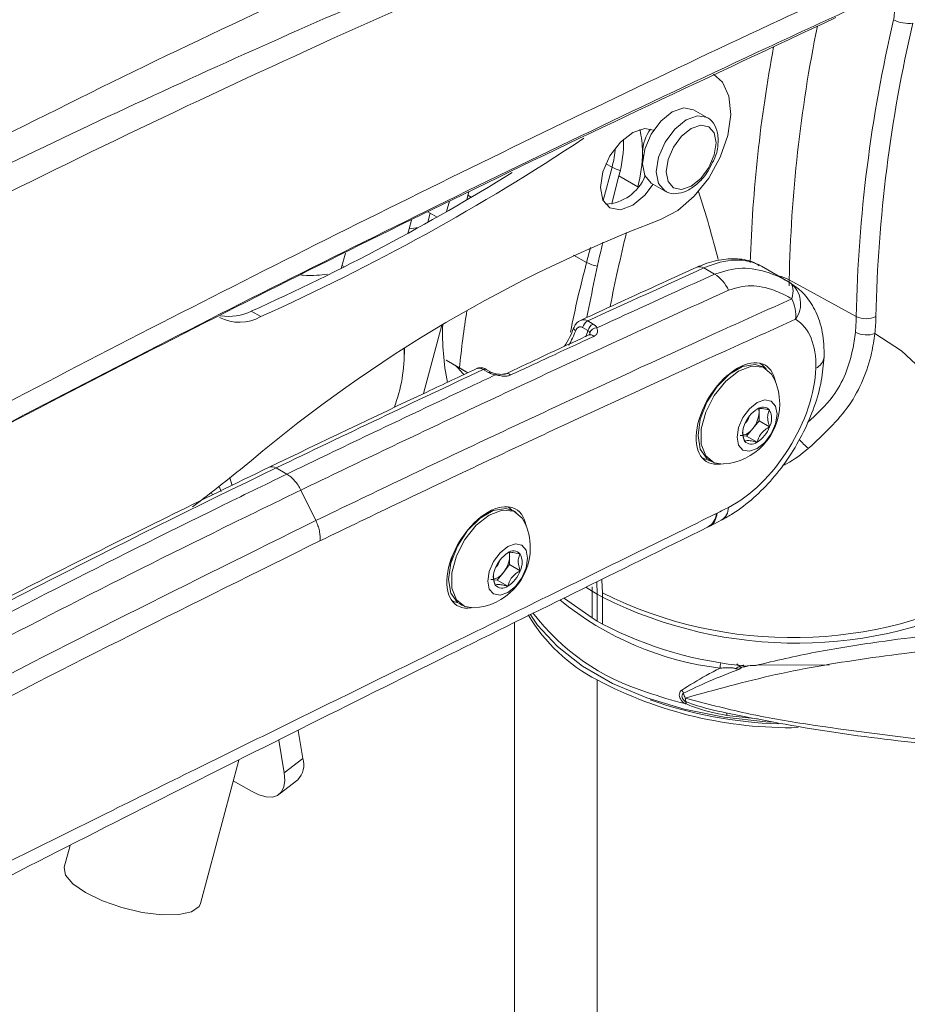
# Model space of a CAD drawing. Units: inches. Extents: x 4 to 132, y 2 to 86.
# Drawn here: x 118 to 120, y 73 to 75 of the extents above; entities that cross this region are included whole.
import ezdxf

# ---------------------------------------------------------------- set-up
doc = ezdxf.new("R2010")
doc.units = ezdxf.units.IN
doc.header["$LTSCALE"] = 8
doc.header["$MEASUREMENT"] = 0

msp = doc.modelspace()

# ---------------------------------------------------------------- linework, layer by layer
at = {"color": 7, "linetype": 'Continuous', "lineweight": 15}
for p, q in [((119.4381, 75.0085), (119.4074, 75.0262)), ((119.4356, 75.0098), (119.4381, 75.0085)), ((119.3191, 74.9808), (119.319, 74.9809)), ((119.2942, 74.9323), (119.2954, 74.9214)), ((119.3137, 74.8638), (119.3443, 74.8461)), ((118.9049, 74.8263), (118.9098, 74.8449)), ((118.8665, 74.8236), (118.8604, 74.8005)), ((118.8244, 74.7969), (118.819, 74.777)), ((118.8392, 74.7884), (118.8192, 74.7999)), ((118.7827, 74.7816), (118.7775, 74.7622)), ((118.7775, 74.7622), (118.7985, 74.7655)), ((118.6272, 74.6747), (118.6362, 74.7083)), ((118.6342, 74.6782), (118.629, 74.6812)), ((119.6179, 74.6449), (119.5577, 74.6797)), ((119.4305, 74.6757), (119.4542, 74.662)), ((119.6194, 74.6497), (119.7678, 74.5683)), ((118.4491, 74.5678), (118.4278, 74.5801)), ((119.1732, 74.5583), (119.1849, 74.5515)), ((119.1735, 74.537), (119.1618, 74.5438)), ((118.7669, 74.4848), (118.7669, 74.497)), ((118.8891, 74.4543), (118.8593, 74.4715)), ((118.8593, 74.4714), (118.8735, 74.4632)), ((118.8735, 74.4632), (118.8807, 74.4585)), ((119.5546, 74.4647), (119.5545, 74.4647)), ((118.8891, 74.4543), (118.9075, 74.4436)), ((118.9533, 74.4441), (118.9417, 74.4508)), ((118.96, 74.4443), (118.9484, 74.451)), ((119.5669, 74.4529), (119.5611, 74.4563)), ((119.5526, 74.3557), (119.5526, 74.364)), ((119.5526, 74.3373), (119.5526, 74.3557)), ((119.5388, 74.3201), (119.5526, 74.3373)), ((119.5526, 74.3373), (119.5759, 74.3238)), ((119.5249, 74.3029), (119.5388, 74.3201)), ((119.5177, 74.3036), (119.5249, 74.3029)), ((119.5249, 74.3029), (119.5483, 74.2895)), ((119.4272, 74.2542), (119.4316, 74.2516)), ((119.4421, 74.2502), (119.4479, 74.2468)), ((118.4827, 74.2325), (118.5064, 74.2188)), ((118.3804, 74.2106), (118.3853, 74.1935)), ((118.3372, 74.1767), (118.343, 74.1734)), ((118.3609, 74.1803), (118.3567, 74.1918)), ((118.5376, 74.1834), (118.5707, 74.116)), ((118.9965, 74.1466), (119.0051, 74.1392)), ((119.0145, 74.134), (119.0087, 74.1374)), ((118.9219, 74.1111), (118.9255, 74.1139)), ((119.0001, 74.0368), (119.0001, 74.0451)), ((119.0001, 74.0184), (119.0001, 74.0368)), ((118.9725, 73.984), (118.9863, 74.0012)), ((118.9863, 74.0012), (119.0001, 74.0184)), ((119.0001, 74.0184), (119.0235, 74.0049)), ((118.9653, 73.9847), (118.9725, 73.984)), ((118.9725, 73.984), (118.9958, 73.9706)), ((119.1933, 73.9803), (119.194, 73.9527)), ((119.1826, 73.969), (119.1827, 73.9596)), ((119.1827, 73.9596), (119.194, 73.9527)), ((119.1827, 73.9596), (119.1827, 73.9002)), ((118.8714, 73.9395), (118.8737, 73.9382)), ((119.2058, 73.9462), (119.194, 73.9527)), ((119.194, 73.9527), (119.194, 73.8933)), ((119.2058, 73.9462), (119.2057, 73.9556)), ((119.2058, 73.8868), (119.2058, 73.9462)), ((118.8897, 73.9313), (118.8955, 73.9279)), ((119.1827, 73.9002), (119.194, 73.8933)), ((119.194, 73.8933), (119.2058, 73.8868)), ((119.0109, 73.8899), (119.0109, 72.7628)), ((119.5271, 73.7932), (119.5184, 73.7909)), ((119.5475, 73.7963), (119.7078, 73.7953)), ((119.194, 73.7628), (119.194, 72.4098)), ((119.3907, 73.7099), (119.3898, 73.7103)), ((119.3907, 73.7145), (119.3914, 73.7142)), ((119.3909, 73.7098), (119.3907, 73.7099)), ((119.5493, 73.6764), (119.4816, 73.684)), ((118.4888, 73.6295), (118.5009, 73.557)), ((118.5317, 73.651), (118.5421, 73.5891)), ((118.5009, 73.557), (118.5421, 73.5891)), ((118.3154, 73.2677), (118.4001, 73.585)), ((118.4279, 73.5163), (118.3879, 73.5394)), ((118.4895, 73.5095), (118.5306, 73.5416)), ((118.0262, 73.3959), (118.0135, 73.3482))]:
    msp.add_line(p, q, dxfattribs=at)
at = {"color": 8, "linetype": 'Continuous', "lineweight": 15}
for p, q in [((119.2073, 74.8253), (119.2269, 74.899)), ((119.2269, 74.899), (119.2135, 74.9065)), ((119.2421, 74.8796), (119.2838, 74.8556)), ((118.9077, 74.8369), (118.9152, 74.8324)), ((118.7749, 74.7524), (118.7775, 74.7622)), ((119.1707, 74.688), (119.1795, 74.7211)), ((119.1707, 74.688), (119.1418, 74.7042)), ((119.6194, 74.6497), (119.619, 74.6361)), ((118.8096, 74.3976), (118.85, 74.549)), ((118.9075, 74.4436), (118.8735, 74.4632)), ((119.1691, 73.9681), (119.1827, 73.9596)), ((119.5037, 73.7982), (119.5102, 73.7929))]:
    msp.add_line(p, q, dxfattribs=at)
at = {"color": 7, "linetype": 'Continuous', "lineweight": 15, "flags": 128}
for points in [[(119.4519, 75.1053), (119.4716, 75.0876), (119.486, 75.0562), (119.4901, 75.0156), (119.4835, 74.9694), (119.4667, 74.9212), (119.4412, 74.875), (119.409, 74.8345), (119.3728, 74.8032), (119.3355, 74.7835)], [(119.4074, 75.0262), (119.3859, 75.0304), (119.3605, 75.0216), (119.3352, 75.0011), (119.3137, 74.9721), (119.2993, 74.9389), (119.2942, 74.9067), (119.2993, 74.8804), (119.3137, 74.8638), (119.3137, 74.8638)], [(119.319, 74.9809), (119.2997, 74.9846), (119.2728, 74.976), (119.2456, 74.9547), (119.2224, 74.9239), (119.2069, 74.8886), (119.2014, 74.8542), (119.2069, 74.8261), (119.2224, 74.8087), (119.2456, 74.8047), (119.2728, 74.8148), (119.2997, 74.8373), (119.3179, 74.8614)], [(119.4575, 74.9528), (119.4533, 74.9748), (119.4413, 74.9886), (119.4234, 74.9921), (119.4023, 74.9847), (119.3811, 74.9677), (119.3632, 74.9435), (119.3512, 74.9159), (119.347, 74.889), (119.3512, 74.867), (119.3632, 74.8533), (119.3811, 74.8498), (119.4023, 74.8571), (119.4234, 74.8742), (119.4413, 74.8984), (119.4533, 74.926), (119.4575, 74.9528)], [(119.2264, 74.8172), (119.2275, 74.8216), (119.2421, 74.8796)], [(119.6208, 74.6432), (119.6234, 74.6411), (119.6255, 74.6383), (119.6269, 74.6347), (119.6278, 74.6303), (119.6281, 74.6253), (119.6277, 74.6197), (119.6267, 74.6137), (119.6251, 74.6072)], [(119.8094, 74.5306), (119.8684, 74.4918), (119.921, 74.4429), (119.9666, 74.3845), (120.0048, 74.3171), (120.0353, 74.2414), (120.0578, 74.158), (120.072, 74.0678), (120.0778, 73.9716)], [(119.5611, 74.4563), (119.5437, 74.4617), (119.5162, 74.4574), (119.487, 74.4405), (119.4595, 74.4131), (119.4371, 74.3785), (119.4225, 74.3408), (119.4175, 74.3047), (119.4225, 74.2744), (119.4371, 74.2536), (119.4421, 74.2502)], [(119.5682, 74.4522), (119.5597, 74.4612), (119.5546, 74.4647)], [(119.473, 74.2413), (119.4534, 74.2442), (119.4346, 74.2592), (119.4246, 74.2852), (119.4246, 74.3189), (119.4346, 74.3564), (119.4534, 74.3931), (119.4787, 74.4246), (119.5074, 74.447)], [(119.5074, 74.447), (119.5362, 74.4578), (119.5615, 74.4555), (119.5803, 74.4405), (119.5842, 74.4339)], [(119.5483, 74.3773), (119.5652, 74.3832), (119.5795, 74.3804), (119.5891, 74.3694), (119.5925, 74.3518), (119.5891, 74.3303), (119.5795, 74.3082), (119.5652, 74.2889), (119.5483, 74.2753), (119.5314, 74.2694), (119.517, 74.2722), (119.5074, 74.2832), (119.5041, 74.3008), (119.5074, 74.3223), (119.517, 74.3443), (119.5314, 74.3637), (119.5483, 74.3773)], [(119.4261, 74.2554), (119.4265, 74.2551), (119.4493, 74.2461)], [(119.0087, 74.1374), (118.9913, 74.1428), (118.9638, 74.1385), (118.9346, 74.1216), (118.9071, 74.0942), (118.8847, 74.0596), (118.8701, 74.0219), (118.865, 73.9857), (118.8701, 73.9554), (118.8847, 73.9347), (118.8897, 73.9313)], [(118.955, 74.1281), (118.9838, 74.1389), (119.0091, 74.1366), (119.0279, 74.1216), (119.0318, 74.115)], [(118.9206, 73.9224), (118.9009, 73.9253), (118.8821, 73.9403), (118.8721, 73.9662), (118.8721, 74), (118.8821, 74.0375), (118.9009, 74.0742), (118.9262, 74.1057), (118.955, 74.1281)], [(118.9958, 74.0584), (119.0128, 74.0643), (119.0271, 74.0615), (119.0367, 74.0505), (119.04, 74.0329), (119.0367, 74.0114), (119.0271, 73.9893), (119.0128, 73.97), (118.9958, 73.9564), (118.9789, 73.9505), (118.9646, 73.9533), (118.955, 73.9643), (118.9517, 73.9819), (118.955, 74.0033), (118.9646, 74.0254), (118.9789, 74.0448), (118.9958, 74.0584)], [(118.8684, 74.015), (118.8712, 74.0308), (118.8732, 74.0379)], [(118.8863, 73.9335), (118.8782, 73.9359), (118.8713, 73.9397)], [(119.1204, 73.9447), (119.1219, 73.9434), (119.1827, 73.9002)], [(119.0454, 73.9084), (119.0619, 73.8844), (119.1059, 73.8366), (119.1618, 73.7932), (119.2282, 73.755), (119.3037, 73.723), (119.3867, 73.6979), (119.4752, 73.6802), (119.5673, 73.6702), (119.5793, 73.6695)], [(118.4279, 73.5163), (118.4448, 73.5081), (118.4605, 73.5038), (118.4744, 73.5034), (118.4859, 73.5071), (118.4946, 73.5146), (118.5001, 73.5258), (118.5022, 73.5401), (118.5009, 73.557)], [(118.0135, 73.3482), (118.0133, 73.3476), (118.0164, 73.3304), (118.0327, 73.3112), (118.0606, 73.2916)], [(118.0606, 73.2916), (118.0978, 73.2736), (118.1409, 73.2585), (118.1861, 73.2479), (118.2294, 73.2426), (118.2669, 73.2431), (118.2953, 73.2494), (118.312, 73.2608), (118.3154, 73.2677)]]:
    msp.add_lwpolyline(points, dxfattribs=at)
at = {"color": 8, "linetype": 'Continuous', "lineweight": 15, "flags": 128}
for points in [[(119.3443, 74.8461), (119.33, 74.8627), (119.3249, 74.889), (119.33, 74.9212), (119.3443, 74.9544), (119.3658, 74.9834), (119.3912, 75.0039), (119.4166, 75.0127), (119.4356, 75.0098)], [(119.1465, 74.5369), (119.1446, 74.5382), (119.1431, 74.5395), (119.1421, 74.5406), (119.1417, 74.5417), (119.1417, 74.5423)], [(118.9705, 74.441), (118.9703, 74.441), (118.97, 74.4406), (118.9696, 74.4399), (118.9691, 74.4388)], [(119.2057, 73.9556), (119.2046, 73.9841), (119.2044, 73.9863)]]:
    msp.add_lwpolyline(points, dxfattribs=at)
at = {"color": 7, "linetype": 'Continuous', "lineweight": 15}
for centre, radius, start, end in [((122.9508, 74.5007), 3.1838, 166.836, 178.7825), ((119.8835, 75.2858), 0.0684, 241.4003, 278.3368), ((122.9581, 74.5014), 3.1474, 166.836, 178.7825), ((119.0965, 74.9345), 0.1977, 359.3587, 14.0693), ((119.3901, 74.9276), 0.096, 144.4119, 177.2367), ((116.3859, 79.1503), 5.0255, 294.2384, 303.569), ((118.953, 74.9577), 0.2995, 344.88, 0.6849), ((118.9845, 74.9352), 0.3098, 345.1035, 359.4632), ((116.4397, 79.0184), 4.8633, 294.1294, 301.8426), ((119.2085, 74.9154), 0.0984, 272.3, 338.3354), ((117.2085, 74.1253), 2.3243, 14.1813, 18.0395), ((120.4475, 71.8581), 3.1296, 110.8131, 130.1869), ((124.3781, 73.5385), 5.2617, 166.6385, 168.4667), ((124.2624, 73.5786), 5.186, 167.1401, 169.0128), ((119.4114, 74.5938), 0.0805, 23.9037, 57.938), ((119.5869, 74.5963), 0.0578, 323.5194, 54.0698), ((119.5493, 74.5699), 0.0845, 354.5825, 26.1638), ((118.4016, 74.6523), 0.0969, 242.8776, 299.3447), ((118.3772, 74.683), 0.1148, 261.154, 296.2085), ((120.8946, 74.2616), 2.0147, 170.8579, 174.5131), ((119.3057, 74.5756), 0.4622, 354.7319, 359.1022), ((119.7897, 74.6121), 0.0489, 243.4006, 296.3037), ((119.317, 74.576), 0.4945, 354.7319, 359.1022), ((119.3894, 74.5301), 0.538, 177.8711, 191.5751), ((119.1845, 74.5376), 0.0236, 118.7902, 164.8712), ((119.1963, 74.5308), 0.0236, 118.7902, 164.8712), ((119.1432, 74.5417), 0.00157, 108.8969, 157.6038), ((119.1936, 74.5254), 0.0175, 91.2582, 156.6082), ((119.7905, 74.5808), 0.0536, 242.6484, 290.5767), ((118.4174, 74.4893), 0.3493, 339.362, 1.2274), ((118.9939, 74.4321), 0.00979, 37.5596, 109.4219), ((119.4651, 74.3743), 0.1332, 0, 26.5838), ((119.4651, 74.3743), 0.1332, 273.4216, 0), ((119.5856, 74.3048), 0.0692, 122.638, 159.7729), ((119.4927, 74.3585), 0.06, 320.2279, 357.3607), ((119.5608, 74.3478), 0.0198, 40.5328, 129.2482), ((119.5243, 74.3562), 0.0283, 359.0938, 16.8511), ((119.5391, 74.3422), 0.0412, 333.4364, 26.5636), ((119.5575, 74.3103), 0.0412, 153.4364, 206.5636), ((119.4987, 74.3549), 0.0329, 314.5251, 345.4802), ((119.509, 74.3398), 0.0357, 273.4295, 326.5651), ((119.5109, 74.3478), 0.0692, 302.638, 339.7729), ((119.5357, 74.3048), 0.0198, 220.5328, 309.2482), ((115.9296, 77.2963), 3.9406, 306.9397, 309.3477), ((118.9127, 74.0554), 0.1332, 0, 26.5838), ((118.9127, 74.0554), 0.1332, 273.4216, 0), ((119.0332, 73.9859), 0.0692, 122.638, 159.7729), ((119.0084, 74.0289), 0.0198, 40.5328, 129.2482), ((118.9719, 74.0372), 0.0283, 359.0938, 16.8511), ((118.9463, 74.036), 0.0329, 314.5251, 345.4802), ((118.9402, 74.0396), 0.06, 320.2279, 357.3607), ((118.9866, 74.0233), 0.0412, 333.4364, 26.5636), ((118.9566, 74.0208), 0.0357, 273.4295, 326.5651), ((119.0051, 73.9914), 0.0412, 153.4364, 206.5636), ((118.9585, 74.0288), 0.0692, 302.638, 339.7729), ((118.9833, 73.9859), 0.0198, 220.5328, 309.2482), ((119.6265, 74.7992), 0.9427, 243.4938, 298.6072), ((119.5499, 74.4783), 0.6944, 230.8072, 263.0707), ((119.6355, 74.8019), 0.9575, 243.3384, 297.5162), ((119.371, 74.1035), 0.3839, 210.8206, 242.5398), ((119.4494, 74.2142), 0.4998, 217.2544, 253.042), ((119.6026, 74.6509), 0.861, 242.5613, 264.8724), ((119.5151, 73.7741), 0.0194, 104.6459, 134.858), ((119.6212, 74.5721), 0.9151, 242.1699, 271.1287), ((119.3636, 73.725), 0.0233, 21.2598, 40.6094), ((119.5946, 74.5465), 0.8611, 250.247, 256.1775), ((119.6277, 74.6263), 0.9613, 250.8093, 268.1097), ((119.4211, 73.7404), 0.0365, 190.8823, 208.8194), ((119.4081, 73.7232), 0.0189, 181.2049, 208.3891), ((119.3759, 73.714), 0.0155, 344.22, 0.5507), ((118.497, 73.5748), 0.0473, 315.3489, 17.5332)]:
    msp.add_arc(centre, radius, start, end, dxfattribs=at)
at = {"color": 8, "linetype": 'Continuous', "lineweight": 15}
for centre, radius, start, end in [((122.7551, 74.5859), 3.1363, 168.4947, 178.8349), ((122.7118, 74.5855), 3.1804, 169.4873, 178.1577), ((118.99, 74.9632), 0.2455, 344.8268, 355.0185), ((119.2642, 74.9683), 0.0787, 241.7494, 255.9528), ((121.4237, 74.0857), 2.3322, 165.0323, 168.9248), ((119.2093, 74.7606), 0.0822, 241.9904, 259.7363), ((119.4212, 74.6618), 0.0167, 56.212, 111.1903), ((119.5802, 74.575), 0.0844, 62.2777, 79.8312), ((119.1788, 74.518), 0.00982, 37.6283, 108.949), ((119.6649, 74.4825), 0.032, 294.883, 353.4399), ((118.9453, 74.4445), 0.00722, 63.9871, 119.6551), ((118.9568, 74.4378), 0.00718, 62.8606, 119.7344), ((119.7054, 74.34), 0.077, 214.4489, 236.1153), ((118.4735, 74.2189), 0.0165, 55.8195, 112.0912), ((119.4261, 74.1313), 0.0316, 295.0467, 0.0456), ((119.4527, 74.1443), 0.032, 300.3976, 1.4511), ((119.5277, 73.7878), 0.0615, 167.539, 178.8782), ((119.4688, 73.685), 0.0128, 355.4913, 20.9283)]:
    msp.add_arc(centre, radius, start, end, dxfattribs=at)
at = {"color": 7, "linetype": 'Continuous', "lineweight": 15}
for centre, major_axis, ratio, start_param, end_param in [((119.3997, 74.417), (0.1602, 0.2613), 0.559011, 0.014725, 0.688782), ((114.2787, 32.5428), (26.2597, 42.5664), 0.556907, 0.690327, 0.697674), ((119.5058, 74.354), (0.1281, 0.2077), 0.556894, 5.513986, 6.287943), ((119.5016, 74.3532), (0.0657, 0.1064), 0.556894, 5.723211, 7.084781), ((114.2787, 32.5428), (26.2597, 42.5664), 0.556907, 0.704278, 0.717354), ((119.5016, 74.3532), (0.0657, 0.1064), 0.556894, 0.801596, 3.575662), ((119.5016, 74.3515), (0.1313, 0.2128), 0.556894, 3.882626, 5.513985), ((115.9606, 49.2185), (15.7555, 25.54), 0.556916, 0.717348, 0.81726), ((118.9492, 74.0343), (0.0657, 0.1064), 0.556894, 5.723211, 7.084781), ((118.9492, 74.0343), (0.0657, 0.1064), 0.556894, 0.801596, 3.575662), ((113.8151, 4.7497), (44.1503, 71.5641), 0.556894, 0.741033, 0.741454)]:
    msp.add_ellipse(centre, major_axis=major_axis, ratio=ratio, start_param=start_param, end_param=end_param, dxfattribs=at)
at = {"color": 8, "linetype": 'Continuous', "lineweight": 15}
for centre, major_axis, ratio, start_param, end_param in [((119.0502, 74.5376), (0.0824, 0.1328), 0.554812, 4.804018, 5.039361), ((119.0724, 74.5248), (0.0817, 0.1332), 0.55897, 5.028185, 5.128999)]:
    msp.add_ellipse(centre, major_axis=major_axis, ratio=ratio, start_param=start_param, end_param=end_param, dxfattribs=at)
at = {"color": 7, "linetype": 'Continuous', "lineweight": 15}
for points, knots in [([(118.6347, 76.4872), (118.6324, 76.4863), (118.5109, 76.4361), (118.2661, 76.3267), (117.8954, 76.1561), (117.5139, 75.97), (117.1974, 75.8079), (116.9501, 75.6769), (116.7769, 75.5833), (116.6036, 75.488), (116.4338, 75.393), (116.2721, 75.301), (116.1276, 75.2178), (116.0219, 75.1563), (115.9343, 75.1051), (115.8438, 75.052), (115.7244, 74.9816), (115.6347, 74.929), (115.587, 74.901)], [0, 0, 0, 0, 0.002278, 0.124193, 0.248411, 0.376883, 0.507729, 0.564965, 0.621985, 0.678795, 0.7354, 0.788359, 0.83722, 0.876211, 0.892918, 0.919927, 0.957425, 1, 1, 1, 1]), ([(113.9495, 73.6882), (114.0657, 73.7731), (114.3159, 73.9557), (114.7018, 74.2244), (115.1072, 74.4956), (115.514, 74.7558), (115.9217, 75.0047), (116.384, 75.2736), (116.9008, 75.5565), (117.4725, 75.8464), (118.044, 76.1152), (118.4235, 76.2752), (118.6133, 76.3552)], [0, 0, 0, 0, 0.075544, 0.162614, 0.249683, 0.336956, 0.424229, 0.511299, 0.633188, 0.755077, 0.877538, 1, 1, 1, 1]), ([(118.631, 76.345), (118.3842, 76.2343), (117.8905, 76.0128), (117.1463, 75.6281), (116.5162, 75.2714), (115.957, 74.9319), (115.4688, 74.62), (114.9365, 74.2603), (114.4669, 73.927), (114.1752, 73.7097), (114.0603, 73.6241)], [0, 0, 0, 0, 0.162868, 0.325819, 0.488684, 0.575754, 0.691969, 0.808215, 0.924432, 1, 1, 1, 1]), ([(114.0284, 73.0989), (114.0372, 73.105), (114.2627, 73.2637), (114.7069, 73.5652), (115.363, 73.9812), (115.8702, 74.2809), (116.3182, 74.5333), (116.7608, 74.7731), (117.347, 75.0712), (117.985, 75.3708), (118.5757, 75.622), (119.1199, 75.8352), (119.4504, 75.942), (119.6157, 75.9953)], [0, 0, 0, 0, 0.004716, 0.121675, 0.238676, 0.355636, 0.392406, 0.47791, 0.592008, 0.706138, 0.820229, 0.910124, 1, 1, 1, 1]), ([(119.6328, 75.9851), (119.6104, 75.9778), (119.4317, 75.9196), (119.0952, 75.7978), (118.57, 75.5849), (117.9909, 75.3262), (117.3586, 75.0144), (116.7797, 74.7034), (116.1532, 74.3436), (115.48, 73.9276), (114.7092, 73.414), (114.1999, 73.0412), (113.9453, 72.8548)], [0, 0, 0, 0, 0.011834, 0.094631, 0.177437, 0.287952, 0.398508, 0.50903, 0.591778, 0.72783, 0.863943, 1, 1, 1, 1]), ([(119.8725, 75.7053), (119.7152, 75.6454), (119.2764, 75.4782), (118.5522, 75.1652), (117.7007, 74.7552), (116.9392, 74.3493), (116.2693, 73.9644), (115.6402, 73.5817), (114.9614, 73.1423), (114.234, 72.6422), (113.7523, 72.2842), (113.5115, 72.1052)], [0, 0, 0, 0, 0.074593, 0.208017, 0.341509, 0.474941, 0.56553, 0.656119, 0.770734, 0.885386, 1, 1, 1, 1]), ([(119.0131, 75.5032), (118.7555, 75.3866), (118.2391, 75.1531), (117.4636, 74.7572), (116.6879, 74.3294), (115.914, 73.8669), (115.143, 73.3744), (114.6324, 73.0189), (114.3775, 72.8413)], [0, 0, 0, 0, 0.166099, 0.332903, 0.499702, 0.666468, 0.833416, 1, 1, 1, 1]), ([(119.8519, 75.2478), (119.852, 75.2469), (119.8527, 75.2403), (119.8522, 75.2327), (119.8509, 75.2267), (119.8507, 75.2258)], [0, 0, 0, 0, 0.122291, 0.870285, 1, 1, 1, 1]), ([(116.2294, 73.4154), (116.3868, 73.5064), (116.7881, 73.7384), (117.4336, 74.0912), (118.1656, 74.4757), (118.9288, 74.8586), (119.4475, 75.1015), (119.7227, 75.2304)], [0, 0, 0, 0, 0.135083, 0.344554, 0.553936, 0.763317, 1, 1, 1, 1]), ([(119.4621, 74.9592), (119.4618, 74.9645), (119.4611, 74.9784), (119.4529, 74.9962), (119.4421, 75.0085), (119.435, 75.0099), (119.4347, 75.01)], [0, 0, 0, 0, 0.237918, 0.630829, 0.982515, 1, 1, 1, 1]), ([(119.4475, 74.9057), (119.4495, 74.9091), (119.4572, 74.9225), (119.4613, 74.9416), (119.4619, 74.9554), (119.4621, 74.9592)], [0, 0, 0, 0, 0.1986786, 0.7794357, 1, 1, 1, 1]), ([(119.3447, 74.8468), (119.3457, 74.8459), (119.3521, 74.8404), (119.3691, 74.8393), (119.392, 74.8447), (119.4157, 74.8605), (119.4359, 74.8821), (119.4442, 74.899), (119.4475, 74.9057)], [0, 0, 0, 0, 0.035506, 0.222662, 0.412724, 0.627286, 0.852404, 1, 1, 1, 1]), ([(119.4151, 74.6774), (119.3933, 74.6675), (119.3073, 74.6285), (119.2212, 74.589), (119.157, 74.5595)], [0, 0, 0, 0, 0.254114, 1, 1, 1, 1]), ([(119.553, 74.6806), (119.5495, 74.6829), (119.5353, 74.6922), (119.5046, 74.697), (119.4639, 74.6949), (119.4334, 74.6855), (119.4171, 74.6783), (119.4151, 74.6774)], [0, 0, 0, 0, 0.09474, 0.377948, 0.663868, 0.959969, 1, 1, 1, 1]), ([(118.5964, 74.6616), (118.5889, 74.6609), (118.5729, 74.6594), (118.5513, 74.6585), (118.5393, 74.6599), (118.5377, 74.6601)], [0, 0, 0, 0, 0.43455, 0.926635, 1, 1, 1, 1]), ([(119.1932, 74.5429), (119.2203, 74.5553), (119.3073, 74.5954), (119.3942, 74.6348), (119.4542, 74.662)], [0, 0, 0, 0, 0.310834, 1, 1, 1, 1]), ([(119.4542, 74.662), (119.4743, 74.6682), (119.513, 74.6801), (119.5694, 74.6686), (119.6042, 74.6529), (119.6191, 74.6442), (119.6208, 74.6432)], [0, 0, 0, 0, 0.375942, 0.72476, 0.968572, 1, 1, 1, 1]), ([(119.6251, 74.6072), (119.6236, 74.6081), (119.6106, 74.6157), (119.5808, 74.6294), (119.533, 74.6405), (119.5013, 74.6312), (119.485, 74.6264)], [0, 0, 0, 0, 0.032342, 0.281071, 0.630166, 1, 1, 1, 1]), ([(119.6966, 74.4777), (119.6966, 74.4875), (119.6967, 74.5157), (119.6888, 74.5566), (119.67, 74.5972), (119.6468, 74.6254), (119.6287, 74.6378), (119.6216, 74.6427)], [0, 0, 0, 0, 0.144392, 0.415304, 0.642886, 0.85981, 1, 1, 1, 1]), ([(119.485, 74.6264), (119.4251, 74.5992), (119.2454, 74.5176), (118.9455, 74.3783), (118.6895, 74.2566), (118.5534, 74.191), (118.5376, 74.1834)], [0, 0, 0, 0, 0.189998, 0.569998, 0.949999, 1, 1, 1, 1]), ([(118.5707, 74.116), (118.6308, 74.1449), (118.811, 74.2316), (119.1112, 74.3729), (119.4025, 74.507), (119.5737, 74.5841), (119.6251, 74.6072)], [0, 0, 0, 0, 0.170675, 0.512028, 0.853382, 1, 1, 1, 1]), ([(119.6334, 74.562), (119.582, 74.5388), (119.411, 74.4618), (119.1199, 74.3279), (118.82, 74.1867), (118.6399, 74.1), (118.5799, 74.0711)], [0, 0, 0, 0, 0.146618, 0.487972, 0.829325, 1, 1, 1, 1]), ([(119.1571, 74.5592), (119.1552, 74.5583), (119.1506, 74.5562), (119.1452, 74.5502), (119.1431, 74.5447), (119.1422, 74.5421)], [0, 0, 0, 0, 0.260759, 0.658968, 1, 1, 1, 1]), ([(119.1849, 74.5515), (119.1871, 74.55), (119.191, 74.5474), (119.1926, 74.5442), (119.1932, 74.5429)], [0, 0, 0, 0, 0.564894, 1, 1, 1, 1]), ([(119.1756, 74.5272), (119.1627, 74.5212), (119.1011, 74.493), (119.0394, 74.4637), (118.9906, 74.4405)], [0, 0, 0, 0, 0.209793, 1, 1, 1, 1]), ([(119.1866, 74.524), (119.1732, 74.5178), (119.1424, 74.5036), (119.0808, 74.475), (119.0325, 74.4525), (119.0016, 74.4381)], [0, 0, 0, 0, 0.216534, 0.500008, 1, 1, 1, 1]), ([(119.1417, 74.5424), (119.139, 74.5355), (119.1335, 74.5217), (119.1254, 74.5086), (119.1214, 74.5021)], [0, 0, 0, 0, 0.498447, 1, 1, 1, 1]), ([(119.1618, 74.5438), (119.1612, 74.544), (119.1595, 74.545), (119.1562, 74.5455), (119.1522, 74.5444), (119.1487, 74.5415), (119.1472, 74.5384), (119.1465, 74.5369)], [0, 0, 0, 0, 0.096698, 0.318004, 0.544851, 0.77524, 1, 1, 1, 1]), ([(119.1776, 74.5324), (119.1773, 74.5331), (119.1766, 74.5349), (119.1746, 74.5363), (119.1735, 74.537)], [0, 0, 0, 0, 0.437731, 1, 1, 1, 1]), ([(119.1773, 74.5284), (119.1773, 74.5284), (119.1774, 74.5287), (119.1771, 74.5279), (119.1758, 74.5274), (119.1755, 74.5273)], [0, 0, 0, 0, 0.062793, 0.775661, 1, 1, 1, 1]), ([(119.1769, 74.528), (119.1771, 74.5284), (119.1779, 74.5299), (119.1777, 74.5313), (119.1776, 74.5324)], [0, 0, 0, 0, 0.275279, 1, 1, 1, 1]), ([(119.1932, 74.5429), (119.194, 74.541), (119.1958, 74.5368), (119.194, 74.5299), (119.1899, 74.5257), (119.1872, 74.5243), (119.1866, 74.524)], [0, 0, 0, 0, 0.290134, 0.657263, 0.920701, 1, 1, 1, 1]), ([(119.8094, 74.5306), (119.8072, 74.5161), (119.799, 74.4619), (119.7597, 74.3666), (119.695, 74.3063), (119.6625, 74.2761)], [0, 0, 0, 0, 0.154481, 0.575712, 1, 1, 1, 1]), ([(118.8807, 74.4585), (118.8846, 74.4548), (118.89, 74.4498), (118.8968, 74.4414), (118.8986, 74.4391)], [0, 0, 0, 0, 0.723013, 1, 1, 1, 1]), ([(119.4689, 74.1167), (119.4776, 74.1215), (119.5021, 74.1349), (119.541, 74.1649), (119.5834, 74.208), (119.6209, 74.2577), (119.6524, 74.3119), (119.6763, 74.3687), (119.6923, 74.4253), (119.6952, 74.4613), (119.6966, 74.4789)], [0, 0, 0, 0, 0.073021, 0.206832, 0.340074, 0.472652, 0.605018, 0.737864, 0.871868, 1, 1, 1, 1]), ([(118.9272, 74.4528), (118.8903, 74.4355), (118.7371, 74.3637), (118.5837, 74.2901), (118.4673, 74.2342)], [0, 0, 0, 0, 0.241047, 1, 1, 1, 1]), ([(118.5064, 74.2188), (118.5222, 74.2265), (118.6583, 74.2921), (118.8125, 74.3655), (118.9509, 74.4303), (118.9691, 74.4388)], [0, 0, 0, 0, 0.102395, 0.881497, 1, 1, 1, 1]), ([(118.9484, 74.4507), (118.9471, 74.4515), (118.9434, 74.4538), (118.9368, 74.4549), (118.9307, 74.4547), (118.9279, 74.453), (118.9274, 74.4526)], [0, 0, 0, 0, 0.205279, 0.576209, 0.908988, 1, 1, 1, 1]), ([(118.9691, 74.4388), (118.9685, 74.4389), (118.9644, 74.4396), (118.9587, 74.4413), (118.9547, 74.4433), (118.9533, 74.4441)], [0, 0, 0, 0, 0.11562, 0.69044, 1, 1, 1, 1]), ([(118.9704, 74.441), (118.9703, 74.441), (118.9682, 74.4412), (118.9648, 74.4422), (118.9613, 74.4435), (118.9604, 74.4441), (118.9601, 74.4443)], [0, 0, 0, 0, 0.025153, 0.478711, 0.876578, 1, 1, 1, 1]), ([(119.0016, 74.4381), (118.9992, 74.4372), (118.9961, 74.4362), (118.9891, 74.4357), (118.9807, 74.4364), (118.9731, 74.438), (118.9691, 74.4388)], [0, 0, 0, 0, 0.2724676, 0.342105, 0.6553516, 1, 1, 1, 1]), ([(118.9906, 74.4414), (118.99, 74.4411), (118.9885, 74.4405), (118.9839, 74.4399), (118.9775, 74.44), (118.9728, 74.4406), (118.9705, 74.441)], [0, 0, 0, 0, 0.194286, 0.433987, 0.710579, 1, 1, 1, 1]), ([(119.5759, 74.3607), (119.5701, 74.3621), (119.56, 74.3646), (119.5517, 74.3646), (119.5493, 74.3636), (119.5483, 74.3631)], [0, 0, 0, 0, 0.439105, 0.751358, 1, 1, 1, 1]), ([(119.5759, 74.3238), (119.5751, 74.3263), (119.5727, 74.3336), (119.5709, 74.3452), (119.5728, 74.3547), (119.5751, 74.3591), (119.5759, 74.3607)], [0, 0, 0, 0, 0.176518, 0.5049037, 0.8235808, 1, 1, 1, 1]), ([(119.5164, 74.3128), (119.5168, 74.3084), (119.5174, 74.3017), (119.5198, 74.2945), (119.5207, 74.2919)], [0, 0, 0, 0, 0.646907, 1, 1, 1, 1]), ([(119.5483, 74.2895), (119.5503, 74.2955), (119.5539, 74.3058), (119.5651, 74.3172), (119.5726, 74.3218), (119.5759, 74.3238)], [0, 0, 0, 0, 0.439105, 0.751358, 1, 1, 1, 1]), ([(119.5207, 74.2919), (119.5227, 74.2927), (119.5262, 74.2939), (119.5375, 74.2922), (119.545, 74.2903), (119.5483, 74.2895)], [0, 0, 0, 0, 0.439105, 0.751358, 1, 1, 1, 1]), ([(118.4673, 74.2342), (118.392, 74.1975), (118.1735, 74.0912), (117.8112, 73.9074), (117.3802, 73.6794), (116.9486, 73.441), (116.6059, 73.2443), (116.4071, 73.1266), (116.3523, 73.0941)], [0, 0, 0, 0, 0.107274, 0.311087, 0.514901, 0.718715, 0.922527, 1, 1, 1, 1]), ([(116.3916, 73.0789), (116.5023, 73.1441), (116.8555, 73.3523), (117.269, 73.5825), (117.8136, 73.8735), (118.1657, 74.0534), (118.4566, 74.1946), (118.5064, 74.2188)], [0, 0, 0, 0, 0.156518, 0.499845, 0.585666, 0.928998, 1, 1, 1, 1]), ([(118.5376, 74.1834), (118.4878, 74.1592), (118.1971, 74.0181), (117.8453, 73.8382), (117.301, 73.5474), (116.8877, 73.3174), (116.5347, 73.1093), (116.4242, 73.0442)], [0, 0, 0, 0, 0.070978, 0.41432, 0.500144, 0.843482, 1, 1, 1, 1]), ([(116.461, 72.9788), (116.5216, 73.0147), (116.8247, 73.194), (117.2488, 73.4334), (117.8918, 73.7798), (118.2915, 73.9778), (118.5707, 74.116)], [0, 0, 0, 0, 0.085977, 0.429934, 0.601893, 1, 1, 1, 1]), ([(119.4418, 74.1029), (119.444, 74.104), (119.4531, 74.1086), (119.4621, 74.1132), (119.4689, 74.1167)], [0, 0, 0, 0, 0.25, 1, 1, 1, 1]), ([(114.5873, 71.5188), (114.8361, 71.6629), (115.3339, 71.9512), (116.0745, 72.3652), (116.8002, 72.7596), (117.5028, 73.1295), (118.1819, 73.4769), (118.8256, 73.7991), (119.2414, 74.004), (119.4399, 74.1019)], [0, 0, 0, 0, 0.153581, 0.307355, 0.456509, 0.601065, 0.741015, 0.876382, 1, 1, 1, 1]), ([(119.4388, 74.1016), (119.4409, 74.1026), (119.444, 74.1039), (119.447, 74.1055), (119.4481, 74.1061), (119.4483, 74.1062), (119.4484, 74.1062)], [0, 0, 0, 0, 0.586439, 0.838318, 0.950228, 1, 1, 1, 1]), ([(118.5799, 74.0711), (118.3012, 73.9331), (117.902, 73.7355), (117.2599, 73.3896), (116.8365, 73.1506), (116.5338, 72.9715), (116.4733, 72.9356)], [0, 0, 0, 0, 0.398107, 0.570067, 0.914023, 1, 1, 1, 1]), ([(119.0235, 74.0417), (119.0176, 74.0432), (119.0076, 74.0457), (118.9992, 74.0457), (118.9969, 74.0447), (118.9958, 74.0442)], [0, 0, 0, 0, 0.439105, 0.751358, 1, 1, 1, 1]), ([(119.0235, 74.0049), (119.0226, 74.0074), (119.0203, 74.0147), (119.0185, 74.0263), (119.0203, 74.0358), (119.0226, 74.0402), (119.0235, 74.0417)], [0, 0, 0, 0, 0.176518, 0.5049037, 0.8235808, 1, 1, 1, 1]), ([(118.9958, 73.9706), (118.9979, 73.9766), (119.0014, 73.9868), (119.0127, 73.9983), (119.0202, 74.0029), (119.0235, 74.0049)], [0, 0, 0, 0, 0.439105, 0.751358, 1, 1, 1, 1]), ([(118.964, 73.9939), (118.9644, 73.9895), (118.965, 73.9827), (118.9674, 73.9756), (118.9682, 73.973)], [0, 0, 0, 0, 0.646907, 1, 1, 1, 1]), ([(118.9682, 73.973), (118.9703, 73.9738), (118.9738, 73.975), (118.9851, 73.9733), (118.9925, 73.9714), (118.9958, 73.9706)], [0, 0, 0, 0, 0.439105, 0.751358, 1, 1, 1, 1]), ([(119.5455, 73.795), (119.589, 73.8053), (119.6764, 73.8258), (119.8069, 73.8461), (119.9947, 73.8704), (120.247, 73.894), (120.4845, 73.9105), (120.6142, 73.9184), (120.6306, 73.9194)], [0, 0, 0, 0, 0.136008, 0.272697, 0.379603, 0.668002, 0.958127, 1, 1, 1, 1]), ([(120.6245, 73.8869), (120.6081, 73.8858), (120.478, 73.8773), (120.2386, 73.8597), (119.9836, 73.8356), (119.7669, 73.808), (119.5855, 73.7774), (119.4548, 73.741), (119.3892, 73.7228)], [0, 0, 0, 0, 0.036425, 0.287443, 0.539758, 0.632793, 0.815555, 1, 1, 1, 1]), ([(119.3813, 73.7402), (119.3988, 73.7512), (119.4256, 73.768), (119.4558, 73.7836), (119.4662, 73.789)], [0, 0, 0, 0, 0.6559678, 1, 1, 1, 1]), ([(119.5106, 73.7875), (119.4869, 73.7783), (119.4427, 73.7611), (119.4035, 73.7422), (119.3853, 73.7335)], [0, 0, 0, 0, 0.537259, 1, 1, 1, 1]), ([(119.5014, 73.7878), (119.4992, 73.7884), (119.4931, 73.79), (119.4808, 73.7901), (119.471, 73.7894), (119.4662, 73.789)], [0, 0, 0, 0, 0.222291, 0.616731, 1, 1, 1, 1]), ([(119.5106, 73.7875), (119.5105, 73.7875), (119.5104, 73.7875), (119.51, 73.7874), (119.5093, 73.7872), (119.5079, 73.787), (119.5053, 73.7868), (119.503, 73.7874), (119.5014, 73.7878)], [0, 0, 0, 0, 0.015431, 0.025962, 0.127815, 0.237595, 0.4435, 1, 1, 1, 1]), ([(119.5102, 73.7929), (119.5105, 73.7918), (119.5109, 73.7903), (119.5107, 73.7891), (119.5106, 73.7883), (119.5106, 73.7878), (119.5106, 73.7876), (119.5106, 73.7875)], [0, 0, 0, 0, 0.502197, 0.709153, 0.834234, 0.984719, 1, 1, 1, 1]), ([(119.5455, 73.795), (119.54, 73.7949), (119.5318, 73.7947), (119.523, 73.7935), (119.5202, 73.7927), (119.5199, 73.7926)], [0, 0, 0, 0, 0.655523, 0.96834, 1, 1, 1, 1]), ([(119.3889, 73.7103), (119.3876, 73.7111), (119.3843, 73.7131), (119.3799, 73.7177), (119.3767, 73.7235), (119.3755, 73.7295), (119.3765, 73.7348), (119.3788, 73.7383), (119.3807, 73.7398), (119.3813, 73.7402)], [0, 0, 0, 0, 0.111944, 0.278123, 0.446293, 0.610884, 0.772499, 0.933097, 1, 1, 1, 1]), ([(119.3853, 73.7335), (119.3849, 73.7332), (119.3837, 73.7323), (119.3823, 73.7302), (119.3816, 73.7268), (119.3824, 73.7231), (119.3844, 73.7194), (119.3874, 73.7164), (119.3897, 73.7151), (119.3907, 73.7145)], [0, 0, 0, 0, 0.065598, 0.222268, 0.379223, 0.539129, 0.703376, 0.866949, 1, 1, 1, 1]), ([(119.3892, 73.7228), (119.4342, 73.7108), (119.5242, 73.6869), (119.7054, 73.6564), (119.9523, 73.6263), (120.2732, 73.5872), (120.5088, 73.5411), (120.6271, 73.5179)], [0, 0, 0, 0, 0.112661, 0.225395, 0.452357, 0.725121, 1, 1, 1, 1]), ([(119.3898, 73.7103), (119.3898, 73.7103), (119.3898, 73.7103), (119.3897, 73.7103), (119.3896, 73.7102), (119.3895, 73.7102), (119.3894, 73.7102), (119.3891, 73.7103), (119.389, 73.7103), (119.3889, 73.7103)], [0, 0, 0, 0, 0.027436, 0.08107, 0.145981, 0.308005, 0.460807, 0.680723, 1, 1, 1, 1]), ([(119.3898, 73.7103), (119.3901, 73.7114), (119.3905, 73.7129), (119.3907, 73.7141), (119.3907, 73.7144), (119.3907, 73.7145)], [0, 0, 0, 0, 0.670126, 0.88029, 1, 1, 1, 1]), ([(119.4816, 73.684), (119.4564, 73.6892), (119.4254, 73.6955), (119.3962, 73.7076), (119.3909, 73.7098)], [0, 0, 0, 0, 0.8152476, 1, 1, 1, 1]), ([(119.3914, 73.7142), (119.3967, 73.7122), (119.4253, 73.7017), (119.455, 73.6952), (119.4793, 73.6899)], [0, 0, 0, 0, 0.184601, 1, 1, 1, 1]), ([(120.6278, 73.5114), (120.5135, 73.5334), (120.2825, 73.578), (119.9794, 73.6152), (119.7125, 73.6442), (119.557, 73.6746), (119.4793, 73.6899)], [0, 0, 0, 0, 0.287403, 0.581006, 0.790354, 1, 1, 1, 1])]:
    msp.add_open_spline(points, degree=3, knots=knots, dxfattribs=at)
at = {"color": 8, "linetype": 'Continuous', "lineweight": 15}
for points, knots in [([(114.3771, 72.8362), (114.5627, 72.9647), (114.9867, 73.2585), (115.6072, 73.6529), (116.2363, 74.0309), (116.8404, 74.3717), (117.4655, 74.7009), (118.1106, 75.0153), (118.7541, 75.3033), (119.3388, 75.5433), (119.7074, 75.6787), (119.8638, 75.7361)], [0, 0, 0, 0, 0.102265, 0.233599, 0.339579, 0.44556, 0.562591, 0.679689, 0.796784, 0.913812, 1, 1, 1, 1]), ([(113.5959, 71.8184), (113.9363, 72.0432), (114.653, 72.5164), (115.6162, 73.1054), (116.2994, 73.5042), (116.8498, 73.8167), (117.4008, 74.1212), (118.135, 74.5089), (118.8683, 74.878), (119.4361, 75.1503), (119.7595, 75.2994), (119.8391, 75.3361)], [0, 0, 0, 0, 0.16412, 0.345477, 0.462762, 0.492082, 0.609635, 0.727138, 0.844423, 0.961708, 1, 1, 1, 1]), ([(119.7798, 75.2605), (119.7094, 75.228), (119.3956, 75.0831), (118.8378, 74.8156), (118.1058, 74.4471), (117.3729, 74.0603), (116.823, 73.7557), (116.4522, 73.5462), (116.3259, 73.4721), (116.2607, 73.4338)], [0, 0, 0, 0, 0.060182, 0.268023, 0.475865, 0.684094, 0.892413, 0.944371, 1, 1, 1, 1]), ([(119.1571, 74.5592), (119.1588, 74.5599), (119.1628, 74.5617), (119.1685, 74.5606), (119.1721, 74.5588), (119.1732, 74.5583)], [0, 0, 0, 0, 0.343938, 0.801303, 1, 1, 1, 1]), ([(119.6598, 74.3329), (119.68, 74.3515), (119.7291, 74.3967), (119.7577, 74.4719), (119.7642, 74.5202), (119.7659, 74.5332)], [0, 0, 0, 0, 0.338162, 0.821765, 1, 1, 1, 1]), ([(118.9417, 74.4508), (118.9393, 74.4518), (118.9346, 74.454), (118.9296, 74.4542), (118.9277, 74.4529), (118.9273, 74.4526)], [0, 0, 0, 0, 0.4442573, 0.8853367, 1, 1, 1, 1]), ([(119.6625, 74.2761), (119.6467, 74.2634), (119.6281, 74.2483), (119.6073, 74.2391), (119.6042, 74.2377)], [0, 0, 0, 0, 0.8487, 1, 1, 1, 1]), ([(114.5873, 71.593), (114.6044, 71.603), (114.8816, 71.7659), (115.4178, 72.0649), (116.1973, 72.4907), (116.7926, 72.8027), (117.2069, 73.0154), (117.433, 73.1303), (117.6582, 73.2439), (117.8853, 73.3574), (118.106, 73.4671), (118.3068, 73.5663), (118.4915, 73.6572), (118.6821, 73.7509), (118.8871, 73.8514), (119.0918, 73.9518), (119.2814, 74.0448), (119.4012, 74.1036), (119.4577, 74.1314)], [0, 0, 0, 0, 0.010485, 0.170155, 0.329357, 0.489679, 0.536623, 0.584645, 0.629029, 0.675544, 0.724708, 0.765208, 0.799486, 0.838712, 0.882887, 0.926074, 0.965099, 1, 1, 1, 1]), ([(119.4598, 74.1324), (119.4585, 74.1263), (119.4562, 74.1151), (119.4493, 74.1059), (119.4442, 74.1046), (119.4433, 74.1043)], [0, 0, 0, 0, 0.492488, 0.915304, 1, 1, 1, 1]), ([(119.5102, 73.7929), (119.5117, 73.7934), (119.5139, 73.7943), (119.5168, 73.7951), (119.5183, 73.7953), (119.5188, 73.7954)], [0, 0, 0, 0, 0.549828, 0.828633, 1, 1, 1, 1]), ([(119.5199, 73.7926), (119.5188, 73.7923), (119.5167, 73.7917), (119.5139, 73.7905), (119.5121, 73.7893), (119.511, 73.7883), (119.5107, 73.7878), (119.5106, 73.7875)], [0, 0, 0, 0, 0.274079, 0.516717, 0.772639, 0.881562, 1, 1, 1, 1])]:
    msp.add_open_spline(points, degree=3, knots=knots, dxfattribs=at)
at = {"color": 7, "linetype": 'Continuous', "lineweight": 15}
for points in [[(118.5064, 74.2188), (118.5094, 74.2169), (118.5155, 74.213), (118.5239, 74.2045), (118.5316, 74.1947), (118.5356, 74.1871), (118.5376, 74.1834)], [(118.5707, 74.116), (118.5723, 74.1122), (118.5757, 74.1047), (118.5788, 74.0931), (118.5804, 74.0817), (118.5801, 74.0747), (118.5799, 74.0711)]]:
    msp.add_open_spline(points, degree=3, dxfattribs=at)

doc.saveas('drawing.dxf')
